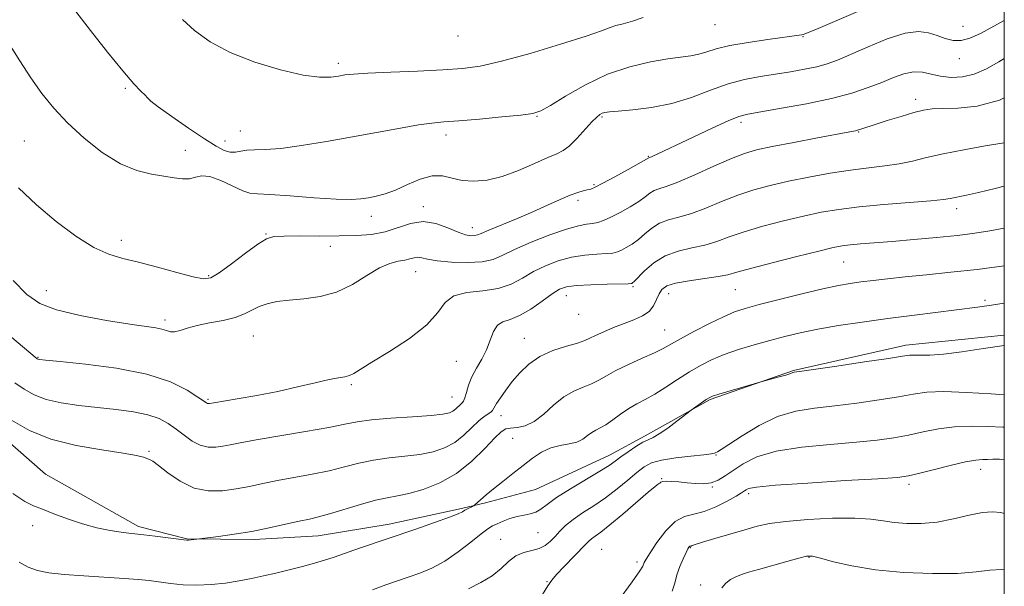
# Model space of a CAD drawing. Extents: x 2059800 to 2062700, y 344800 to 347700.
# Drawn here: x 2062295 to 2062500, y 347045 to 347163 of the extents above; entities that cross this region are included whole.
import ezdxf

# ---------------------------------------------------------------- set-up
doc = ezdxf.new("R2010")
doc.units = 0
doc.header["$MEASUREMENT"] = 0
for name, color, linetype, lineweight in [('32000', 7, 'Continuous', 0), ('DTM HARD BREAKLINE', 7, 'Continuous', 0), ('DTM SPOT ELEVATION', 2, 'Continuous', 13), ('INDEX CONTOUR', 41, 'Continuous', 13), ('INTERMEDIATE CONTOUR', 44, 'Continuous', 0)]:
    doc.layers.add(name, color=color, linetype=linetype, lineweight=lineweight)

msp = doc.modelspace()

# ---------------------------------------------------------------- linework, layer by layer
at = {"layer": '32000', "flags": 128}
msp.add_lwpolyline([(2060000, 345000), (2062500, 345000), (2062500, 347500), (2060000, 347500), (2060000, 345000)], dxfattribs=at)
at = {"layer": 'DTM HARD BREAKLINE'}
msp.add_polyline3d([(2062288.047, 347079.19, 1071.079), (2062300.584, 347068.217, 1070.506), (2062319.929, 347057.334, 1070.337), (2062329.965, 347054.78, 1070.068), (2062343.974, 347054.59, 1069.664), (2062357.318, 347055.373, 1069.158), (2062372.06, 347057.834, 1068.619), (2062387.114, 347061.065, 1068.215), (2062392.083, 347062.214, 1067.81), (2062402.51, 347065.048, 1067.237), (2062417.87, 347072.176, 1066.732), (2062425.297, 347076.176, 1066.328), (2062438.849, 347083.715, 1065.856), (2062456.13, 347089.76, 1066.092), (2062479.501, 347095.004, 1066.53), (2062500, 347097.117, 1066.345)], dxfattribs=at)
at = {"layer": 'DTM SPOT ELEVATION'}
for p in [(2062439.86, 347161.67, 1085.2), (2062491.43, 347161.33, 1082.9), (2062386.35, 347159.32, 1087.3), (2062458.13, 347159.18, 1083.9), (2062361.49, 347153.61, 1086.4), (2062490.64, 347154.62, 1081.3), (2062317.17, 347148.4, 1083.8), (2062481.55, 347146.13, 1078.5), (2062402.79, 347142.6, 1083.9), (2062416.3, 347142.47, 1081.8), (2062445.22, 347141.38, 1079.6), (2062341.14, 347139.54, 1084.8), (2062469.74, 347139.35, 1077.9), (2062296.18, 347137.47, 1080.9), (2062337.95, 347137.45, 1084.7), (2062383.89, 347138.72, 1083.5), (2062329.7, 347135.55, 1082.6), (2062425.95, 347134.28, 1080.1), (2062414.66, 347128.4, 1080.2), (2062411.33, 347125.15, 1079.6), (2062379.2, 347123.82, 1080.4), (2062490.06, 347123.38, 1073.5), (2062368.38, 347121.8, 1081.4), (2062389.36, 347119.44, 1080.6), (2062316.39, 347116.83, 1080.5), (2062346.42, 347118.14, 1080.1), (2062359.8, 347115.56, 1079.3), (2062466.57, 347112.29, 1071.1), (2062334.54, 347109.48, 1080.2), (2062377.56, 347110.34, 1077.2), (2062300.74, 347106.39, 1078.8), (2062422.75, 347107.19, 1073.8), (2062444.07, 347106.59, 1071.1), (2062408.92, 347105.32, 1073.3), (2062430.22, 347105.73, 1071.3), (2062495.98, 347104.35, 1068.3), (2062325.45, 347100.25, 1078.4), (2062411.45, 347101.47, 1073.3), (2062429.36, 347098.2, 1070.9), (2062343.85, 347096.93, 1077.1), (2062400.21, 347096.48, 1072.8), (2062299.02, 347092.52, 1076.1), (2062386.02, 347091.68, 1075.1), (2062364.17, 347086.8, 1075.8), (2062334.42, 347083.78, 1076.2), (2062385.15, 347084.23, 1074.9), (2062395.33, 347080.39, 1071.4), (2062397.74, 347075.66, 1068.8), (2062322.12, 347072.96, 1072.2), (2062440.04, 347072.17, 1063.9), (2062495.07, 347069.22, 1059.4), (2062428.72, 347067.29, 1062.1), (2062439.25, 347065.52, 1061.9), (2062480.18, 347066.07, 1059.6), (2062446.83, 347064.15, 1059.6), (2062297.93, 347057.51, 1069.7), (2062403.05, 347056.01, 1065.1), (2062395.26, 347054.66, 1064.8), (2062416.29, 347052.56, 1060.9), (2062434.67, 347052.89, 1057.9), (2062423.6, 347049.91, 1060.4), (2062459.38, 347050.93, 1055.9), (2062404.89, 347045.86, 1062.1), (2062436.85, 347045.16, 1056.4)]:
    msp.add_point(p, dxfattribs=at)
at = {"layer": 'INDEX CONTOUR'}
for points in [[(2062294.969, 347127.742, 1080), (2062298.7219, 347124.206, 1080), (2062302.817, 347120.762, 1080), (2062306.918, 347117.695, 1080), (2062310.638, 347115.345, 1080), (2062313.751, 347113.915, 1080), (2062316.657, 347113.058, 1080), (2062319.918, 347112.291, 1080), (2062323.865, 347111.26, 1080), (2062327.926, 347110.138, 1080), (2062331.301, 347109.228, 1080), (2062333.466, 347108.808, 1080), (2062334.994, 347109.049, 1080), (2062336.738, 347110.095, 1080), (2062339.2869, 347111.962, 1080), (2062342.196, 347114.151, 1080), (2062344.762, 347116.037, 1080), (2062346.534, 347117.144, 1080), (2062348.081, 347117.61, 1080), (2062350.227, 347117.724, 1080), (2062353.5449, 347117.734, 1080), (2062357.597, 347117.721, 1080), (2062361.695, 347117.726, 1080), (2062365.293, 347117.802, 1080), (2062368.417, 347118.058, 1080), (2062371.236, 347118.616, 1080), (2062376.505, 347120.356, 1080), (2062379.116, 347120.726, 1080), (2062381.759, 347120.3091, 1080), (2062384.256, 347119.42, 1080), (2062386.383, 347118.524, 1080), (2062387.972, 347117.99, 1080), (2062389.083, 347117.791, 1080), (2062389.837, 347117.801, 1080), (2062390.4129, 347117.938, 1080), (2062391.23, 347118.279, 1080), (2062392.768, 347118.943, 1080), (2062398.574, 347121.328, 1080), (2062401.945, 347122.753, 1080), (2062404.999, 347124.114, 1080), (2062407.603, 347125.301, 1080), (2062409.706, 347126.213, 1080), (2062411.284, 347126.788, 1080), (2062412.433, 347127.109, 1080), (2062413.275, 347127.296, 1080), (2062413.982, 347127.486, 1080), (2062414.924, 347127.877, 1080), (2062416.517, 347128.686, 1080), (2062418.983, 347130.019, 1080), (2062421.759, 347131.551, 1080), (2062426.074, 347133.967, 1080), (2062426.274, 347134.051, 1080), (2062426.735, 347134.257, 1080), (2062435.294, 347138.3, 1080), (2062439.232, 347140.144, 1080), (2062442.596, 347141.675, 1080), (2062444.81, 347142.575, 1080), (2062446.683, 347143.075, 1080), (2062449.366, 347143.544, 1080), (2062453.651, 347144.273, 1080), (2062458.879, 347145.235, 1080), (2062464.029, 347146.325, 1080), (2062468.292, 347147.452, 1080), (2062471.706, 347148.574, 1080), (2062474.523, 347149.661, 1080), (2062476.962, 347150.6639, 1080), (2062479.129, 347151.445, 1080), (2062481.098, 347151.843, 1080), (2062482.953, 347151.767, 1080), (2062484.802, 347151.3921, 1080), (2062486.763, 347150.964, 1080), (2062488.925, 347150.71, 1080), (2062491.271, 347150.791, 1080), (2062493.755, 347151.353, 1080), (2062496.319, 347152.468, 1080), (2062498.85, 347153.916, 1080), (2062500, 347154.638, 1080)], [(2062293.821, 347064.173, 1070), (2062296.284, 347062.539, 1070), (2062298.107, 347061.646, 1070), (2062299.957, 347060.939, 1070), (2062302.349, 347059.99, 1070), (2062305.195, 347058.888, 1070), (2062308.257, 347057.85, 1070), (2062311.295, 347057.05, 1070), (2062314.063, 347056.49, 1070), (2062316.315, 347056.129, 1070), (2062317.936, 347055.916, 1070), (2062321.045, 347055.579, 1070), (2062323.415, 347055.295, 1070), (2062329.38, 347054.538, 1070), (2062329.978, 347054.486, 1070), (2062330.365, 347054.505, 1070), (2062336.594, 347055.27, 1070), (2062339.829, 347055.717, 1070), (2062343.472, 347056.313, 1070), (2062347.133, 347057.037, 1070), (2062350.511, 347057.782, 1070), (2062353.332, 347058.421, 1070), (2062355.466, 347058.883, 1070), (2062357.37, 347059.319, 1070), (2062359.645, 347059.9341, 1070), (2062366.085, 347061.888, 1070), (2062369.216, 347062.7691, 1070), (2062371.659, 347063.3151, 1070), (2062373.782, 347063.703, 1070), (2062376.147, 347064.201, 1070), (2062379.162, 347065.049, 1070), (2062382.603, 347066.387, 1070), (2062386.093, 347068.331, 1070), (2062389.289, 347070.876, 1070), (2062391.993, 347073.547, 1070), (2062394.045, 347075.746, 1070), (2062395.382, 347077.035, 1070), (2062396.33, 347077.598, 1070), (2062397.311, 347077.774, 1070), (2062398.656, 347077.895, 1070), (2062400.334, 347078.254, 1070), (2062402.224, 347079.136, 1070), (2062404.22, 347080.695, 1070), (2062406.2769, 347082.575, 1070), (2062408.367, 347084.29, 1070), (2062410.448, 347085.479, 1070), (2062412.423, 347086.282, 1070), (2062414.178, 347086.962, 1070), (2062415.682, 347087.739, 1070), (2062417.233, 347088.67, 1070), (2062419.209, 347089.768, 1070), (2062421.83, 347091.0171, 1070), (2062424.688, 347092.29, 1070), (2062427.216, 347093.429, 1070), (2062429.051, 347094.346, 1070), (2062432.625, 347096.353, 1070), (2062435.442, 347097.861, 1070), (2062438.655, 347099.51, 1070), (2062441.612, 347100.9461, 1070), (2062443.904, 347101.929, 1070), (2062446.103, 347102.66, 1070), (2062449.021, 347103.451, 1070), (2062453.179, 347104.519, 1070), (2062457.909, 347105.699, 1070), (2062462.251, 347106.731, 1070), (2062465.497, 347107.425, 1070), (2062467.956, 347107.857, 1070), (2062470.188, 347108.172, 1070), (2062472.692, 347108.491, 1070), (2062475.698, 347108.843, 1070), (2062479.37, 347109.231, 1070), (2062483.811, 347109.664, 1070), (2062488.87, 347110.173, 1070), (2062494.336, 347110.794, 1070), (2062500, 347111.549, 1070)], [(2062419.7719, 347041.95, 1060), (2062422.61, 347045.809, 1060), (2062424.209, 347048.079, 1060), (2062424.831, 347049.084, 1060), (2062425.128, 347049.816, 1060), (2062425.515, 347050.5029, 1060), (2062426.351, 347051.845, 1060), (2062427.764, 347053.99, 1060), (2062429.577, 347056.402, 1060), (2062431.538, 347058.378, 1060), (2062433.46, 347059.427, 1060), (2062435.427, 347059.916, 1060), (2062437.584, 347060.427, 1060), (2062439.99, 347061.385, 1060), (2062442.335, 347062.584, 1060), (2062444.22, 347063.662, 1060), (2062445.361, 347064.344, 1060), (2062445.947, 347064.716, 1060), (2062446.285, 347064.95, 1060), (2062446.811, 347065.195, 1060), (2062448.491, 347065.501, 1060), (2062452.418, 347065.89, 1060), (2062459.136, 347066.3669, 1060), (2062466.978, 347066.856, 1060), (2062473.723, 347067.264, 1060), (2062477.78, 347067.5421, 1060), (2062480.077, 347067.83, 1060), (2062482.17, 347068.313, 1060), (2062485.214, 347069.1029, 1060), (2062488.749, 347070.004, 1060), (2062491.917, 347070.748, 1060), (2062494.074, 347071.136, 1060), (2062495.453, 347071.2579, 1060), (2062496.504, 347071.275, 1060), (2062497.621, 347071.3061, 1060), (2062498.98, 347071.294, 1060), (2062500, 347071.202, 1060)]]:
    msp.add_polyline3d(points, dxfattribs=at)
at = {"layer": 'INTERMEDIATE CONTOUR'}
for points in [[(2062306.907, 347164.379, 1084), (2062309.968, 347160.429, 1084), (2062313.456, 347155.973, 1084), (2062316.646, 347152.033, 1084), (2062318.964, 347149.391, 1084), (2062320.451, 347147.866, 1084), (2062321.305, 347147.0339, 1084), (2062321.794, 347146.475, 1084), (2062322.493, 347145.783, 1084), (2062324.053, 347144.552, 1084), (2062326.872, 347142.54, 1084), (2062330.35, 347140.152, 1084), (2062333.638, 347137.957, 1084), (2062336.076, 347136.409, 1084), (2062337.774, 347135.504, 1084), (2062339.032, 347135.127, 1084), (2062340.128, 347135.144, 1084), (2062341.232, 347135.364, 1084), (2062342.491, 347135.578, 1084), (2062344.082, 347135.647, 1084), (2062346.309, 347135.704, 1084), (2062349.506, 347135.95, 1084), (2062353.866, 347136.531, 1084), (2062359.021, 347137.37, 1084), (2062364.461, 347138.336, 1084), (2062374.393, 347140.167, 1084), (2062378.187, 347140.82, 1084), (2062380.964, 347141.206, 1084), (2062383.437, 347141.44, 1084), (2062386.532, 347141.684, 1084), (2062390.827, 347142.051, 1084), (2062395.525, 347142.483, 1084), (2062399.482, 347142.874, 1084), (2062401.931, 347143.198, 1084), (2062403.602, 347143.745, 1084), (2062405.6, 347144.883, 1084), (2062408.765, 347146.827, 1084), (2062412.885, 347149.168, 1084), (2062417.485, 347151.345, 1084), (2062422.113, 347152.9179, 1084), (2062426.41, 347153.928, 1084), (2062430.041, 347154.539, 1084), (2062434.82, 347155.189, 1084), (2062436.484, 347155.519, 1084), (2062438.1, 347156.011, 1084), (2062440.089, 347156.632, 1084), (2062442.891, 347157.314, 1084), (2062446.716, 347157.992, 1084), (2062450.844, 347158.597, 1084), (2062457.835, 347159.541, 1084), (2062458.135, 347159.612, 1084), (2062459.038, 347159.963, 1084), (2062461.275, 347160.899, 1084), (2062470.018, 347164.605, 1084)], [(2062291.388, 347160.326, 1082), (2062295.283, 347154.126, 1082), (2062297.565, 347150.6131, 1082), (2062299.843, 347147.38, 1082), (2062302.292, 347144.337, 1082), (2062305.168, 347141.276, 1082), (2062308.625, 347138.095, 1082), (2062312.411, 347135.1131, 1082), (2062316.17, 347132.756, 1082), (2062319.599, 347131.32, 1082), (2062322.621, 347130.577, 1082), (2062327.3501, 347129.824, 1082), (2062329.104, 347129.594, 1082), (2062330.542, 347129.617, 1082), (2062331.775, 347129.939, 1082), (2062333.081, 347130.239, 1082), (2062334.78, 347130.106, 1082), (2062337.05, 347129.281, 1082), (2062341.614, 347127.104, 1082), (2062343.0991, 347126.618, 1082), (2062344.668, 347126.4769, 1082), (2062347.273, 347126.368, 1082), (2062351.5049, 347126.061, 1082), (2062356.499, 347125.661, 1082), (2062361.022, 347125.355, 1082), (2062364.152, 347125.287, 1082), (2062366.195, 347125.42, 1082), (2062367.766, 347125.672, 1082), (2062369.391, 347125.996, 1082), (2062371.242, 347126.488, 1082), (2062373.4031, 347127.277, 1082), (2062375.9, 347128.403, 1082), (2062378.523, 347129.532, 1082), (2062381.002, 347130.237, 1082), (2062383.157, 347130.232, 1082), (2062385.157, 347129.783, 1082), (2062387.259, 347129.294, 1082), (2062389.678, 347129.1139, 1082), (2062392.455, 347129.365, 1082), (2062395.586, 347130.116, 1082), (2062398.993, 347131.36, 1082), (2062402.294, 347132.789, 1082), (2062405.033, 347134.022, 1082), (2062406.907, 347134.814, 1082), (2062408.243, 347135.47, 1082), (2062409.52, 347136.434, 1082), (2062411.087, 347137.994, 1082), (2062414.224, 347141.436, 1082), (2062415.243, 347142.466, 1082), (2062415.908, 347143.006, 1082), (2062416.3881, 347143.264, 1082), (2062416.903, 347143.421, 1082), (2062417.86, 347143.553, 1082), (2062419.714, 347143.71, 1082), (2062422.759, 347143.956, 1082), (2062426.643, 347144.426, 1082), (2062430.856, 347145.269, 1082), (2062434.967, 347146.554, 1082), (2062438.869, 347148.026, 1082), (2062442.542, 347149.35, 1082), (2062445.977, 347150.276, 1082), (2062449.238, 347150.892, 1082), (2062452.405, 347151.373, 1082), (2062455.517, 347151.861, 1082), (2062458.441, 347152.379, 1082), (2062461.004, 347152.9179, 1082), (2062463.152, 347153.5, 1082), (2062465.313, 347154.277, 1082), (2062468.035, 347155.435, 1082), (2062471.656, 347157.042, 1082), (2062475.668, 347158.702, 1082), (2062479.35, 347159.902, 1082), (2062482.161, 347160.272, 1082), (2062484.267, 347159.999, 1082), (2062486.011, 347159.412, 1082), (2062487.682, 347158.815, 1082), (2062489.354, 347158.407, 1082), (2062491.048, 347158.365, 1082), (2062492.839, 347158.834, 1082), (2062495.0311, 347159.859, 1082), (2062500, 347162.548, 1082)], [(2062329.054, 347162.735, 1086), (2062331.611, 347160.442, 1086), (2062334.865, 347158.118, 1086), (2062339.025, 347155.885, 1086), (2062344.117, 347153.875, 1086), (2062349.454, 347152.246, 1086), (2062354.168, 347151.166, 1086), (2062357.601, 347150.732, 1086), (2062359.926, 347150.757, 1086), (2062361.524, 347150.985, 1086), (2062362.848, 347151.206, 1086), (2062364.623, 347151.401, 1086), (2062367.645, 347151.594, 1086), (2062372.379, 347151.806, 1086), (2062377.964, 347152.032, 1086), (2062383.208, 347152.262, 1086), (2062387.307, 347152.529, 1086), (2062391.012, 347153.041, 1086), (2062395.462, 347154.05, 1086), (2062401.364, 347155.685, 1086), (2062407.698, 347157.589, 1086), (2062413.011, 347159.282, 1086), (2062416.256, 347160.402, 1086), (2062418.005, 347161.055, 1086), (2062419.233, 347161.469, 1086), (2062420.743, 347161.853, 1086), (2062422.643, 347162.363, 1086), (2062424.871, 347163.14, 1086)], [(2062293.867, 347108.4391, 1078), (2062296.715, 347105.576, 1078), (2062299.4, 347103.711, 1078), (2062302.89, 347102.378, 1078), (2062307.792, 347101.203, 1078), (2062313.276, 347100.18, 1078), (2062318.147, 347099.399, 1078), (2062323.549, 347098.606, 1078), (2062324.813, 347098.353, 1078), (2062325.739, 347098.057, 1078), (2062326.558, 347097.82, 1078), (2062327.445, 347097.79, 1078), (2062328.569, 347098.068, 1078), (2062330.078, 347098.56, 1078), (2062332.112, 347099.124, 1078), (2062334.713, 347099.654, 1078), (2062337.515, 347100.189, 1078), (2062340.053, 347100.803, 1078), (2062341.995, 347101.539, 1078), (2062343.535, 347102.323, 1078), (2062345.001, 347103.049, 1078), (2062346.684, 347103.635, 1078), (2062348.733, 347104.077, 1078), (2062351.257, 347104.396, 1078), (2062354.309, 347104.658, 1078), (2062357.69, 347105.115, 1078), (2062361.144, 347106.065, 1078), (2062364.437, 347107.668, 1078), (2062367.445, 347109.531, 1078), (2062370.069, 347111.119, 1078), (2062372.234, 347112.041, 1078), (2062373.971, 347112.462, 1078), (2062375.335, 347112.688, 1078), (2062376.391, 347112.953, 1078), (2062377.243, 347113.201, 1078), (2062378.005, 347113.307, 1078), (2062378.833, 347113.184, 1078), (2062380.056, 347112.902, 1078), (2062382.049, 347112.57, 1078), (2062385, 347112.297, 1078), (2062388.368, 347112.185, 1078), (2062391.428, 347112.34, 1078), (2062393.703, 347112.844, 1078), (2062395.698, 347113.709, 1078), (2062398.167, 347114.924, 1078), (2062401.6029, 347116.429, 1078), (2062405.464, 347117.954, 1078), (2062408.9459, 347119.177, 1078), (2062411.442, 347119.869, 1078), (2062413.121, 347120.175, 1078), (2062414.347, 347120.334, 1078), (2062415.455, 347120.561, 1078), (2062416.67, 347120.969, 1078), (2062418.188, 347121.647, 1078), (2062420.11, 347122.637, 1078), (2062422.166, 347123.795, 1078), (2062423.991, 347124.929, 1078), (2062425.321, 347125.882, 1078), (2062426.296, 347126.624, 1078), (2062427.156, 347127.156, 1078), (2062428.166, 347127.533, 1078), (2062429.689, 347128.0189, 1078), (2062432.114, 347128.9291, 1078), (2062435.628, 347130.449, 1078), (2062439.61, 347132.242, 1078), (2062443.238, 347133.841, 1078), (2062445.984, 347134.911, 1078), (2062448.494, 347135.633, 1078), (2062451.709, 347136.32, 1078), (2062456.214, 347137.195, 1078), (2062461.157, 347138.131, 1078), (2062467.84, 347139.378, 1078), (2062469.065, 347139.618, 1078), (2062469.699, 347139.779, 1078), (2062470.3651, 347139.992, 1078), (2062473.13, 347140.909, 1078), (2062475.648, 347141.715, 1078), (2062478.523, 347142.6061, 1078), (2062481.165, 347143.384, 1078), (2062483.183, 347143.892, 1078), (2062484.994, 347144.153, 1078), (2062487.216, 347144.235, 1078), (2062490.335, 347144.275, 1078), (2062494.323, 347144.691, 1078), (2062499.022, 347145.968, 1078), (2062500, 347146.425, 1078)], [(2062293.144, 347096.956, 1076), (2062298.883, 347092.203, 1076), (2062298.981, 347092.147, 1076), (2062299.101, 347092.103, 1076), (2062299.4, 347092.054, 1076), (2062300.611, 347091.9299, 1076), (2062303.61, 347091.641, 1076), (2062308.888, 347091.104, 1076), (2062315.39, 347090.246, 1076), (2062321.677, 347089, 1076), (2062326.583, 347087.3709, 1076), (2062330.045, 347085.661, 1076), (2062332.2759, 347084.246, 1076), (2062334.06, 347083.029, 1076), (2062334.269, 347082.91, 1076), (2062334.419, 347082.874, 1076), (2062334.5621, 347082.874, 1076), (2062334.699, 347082.892, 1076), (2062335.635, 347083.055, 1076), (2062340.4809, 347083.86, 1076), (2062344.517, 347084.569, 1076), (2062348.882, 347085.415, 1076), (2062353.034, 347086.332, 1076), (2062356.674, 347087.193, 1076), (2062359.565, 347087.861, 1076), (2062361.56, 347088.25, 1076), (2062362.871, 347088.477, 1076), (2062363.801, 347088.716, 1076), (2062364.693, 347089.145, 1076), (2062368.441, 347091.462, 1076), (2062372.1261, 347093.703, 1076), (2062376.3049, 347096.424, 1076), (2062379.9001, 347099.239, 1076), (2062382.169, 347101.795, 1076), (2062383.725, 347103.877, 1076), (2062385.517, 347105.303, 1076), (2062388.234, 347106, 1076), (2062391.517, 347106.3351, 1076), (2062394.743, 347106.783, 1076), (2062397.448, 347107.701, 1076), (2062399.788, 347108.96, 1076), (2062402.076, 347110.315, 1076), (2062404.558, 347111.548, 1076), (2062407.221, 347112.565, 1076), (2062409.986, 347113.303, 1076), (2062412.7419, 347113.7289, 1076), (2062415.256, 347113.937, 1076), (2062417.2661, 347114.052, 1076), (2062418.608, 347114.187, 1076), (2062419.525, 347114.407, 1076), (2062420.36, 347114.763, 1076), (2062421.386, 347115.301, 1076), (2062422.591, 347116.044, 1076), (2062423.896, 347117.01, 1076), (2062425.247, 347118.177, 1076), (2062426.691, 347119.369, 1076), (2062428.305, 347120.371, 1076), (2062430.162, 347121.054, 1076), (2062432.34, 347121.626, 1076), (2062434.915, 347122.3811, 1076), (2062437.918, 347123.522, 1076), (2062441.201, 347124.885, 1076), (2062444.566, 347126.218, 1076), (2062447.891, 347127.325, 1076), (2062451.33, 347128.255, 1076), (2062455.106, 347129.112, 1076), (2062459.346, 347129.972, 1076), (2062463.778, 347130.779, 1076), (2062468.032, 347131.445, 1076), (2062471.816, 347131.919, 1076), (2062475.147, 347132.3, 1076), (2062478.12, 347132.727, 1076), (2062480.884, 347133.304, 1076), (2062483.8091, 347134.02, 1076), (2062487.318, 347134.828, 1076), (2062491.613, 347135.673, 1076), (2062495.9949, 347136.448, 1076), (2062500, 347137.106, 1076)], [(2062294.247, 347087.2211, 1074), (2062296.143, 347085.857, 1074), (2062298.204, 347084.695, 1074), (2062300.72, 347083.753, 1074), (2062303.886, 347083.034, 1074), (2062307.538, 347082.486, 1074), (2062311.421, 347082.038, 1074), (2062315.28, 347081.622, 1074), (2062318.861, 347081.157, 1074), (2062321.91, 347080.5579, 1074), (2062324.265, 347079.7601, 1074), (2062326.118, 347078.766, 1074), (2062327.755, 347077.596, 1074), (2062329.405, 347076.306, 1074), (2062331.086, 347075.1, 1074), (2062332.763, 347074.214, 1074), (2062334.404, 347073.819, 1074), (2062335.986, 347073.811, 1074), (2062337.49, 347074.017, 1074), (2062339.009, 347074.305, 1074), (2062341.085, 347074.711, 1074), (2062344.374, 347075.31, 1074), (2062354.669, 347077.067, 1074), (2062359.4959, 347077.93, 1074), (2062362.839, 347078.595, 1074), (2062365.422, 347079.09, 1074), (2062368.363, 347079.481, 1074), (2062372.42, 347079.823, 1074), (2062376.907, 347080.131, 1074), (2062380.777, 347080.407, 1074), (2062383.244, 347080.664, 1074), (2062384.582, 347080.947, 1074), (2062385.323, 347081.31, 1074), (2062385.913, 347081.778, 1074), (2062386.869, 347082.703, 1074), (2062387.221, 347083.0101, 1074), (2062387.522, 347083.378, 1074), (2062387.811, 347084.043, 1074), (2062388.139, 347085.177, 1074), (2062388.597, 347086.688, 1074), (2062389.288, 347088.419, 1074), (2062390.258, 347090.24, 1074), (2062391.348, 347092.126, 1074), (2062392.341, 347094.081, 1074), (2062393.0979, 347096.061, 1074), (2062393.769, 347097.847, 1074), (2062394.58, 347099.171, 1074), (2062395.722, 347099.898, 1074), (2062397.256, 347100.396, 1074), (2062399.207, 347101.164, 1074), (2062401.533, 347102.538, 1074), (2062403.92, 347104.209, 1074), (2062405.984, 347105.705, 1074), (2062407.513, 347106.6669, 1074), (2062408.9781, 347107.177, 1074), (2062411.025, 347107.429, 1074), (2062414.041, 347107.589, 1074), (2062417.391, 347107.699, 1074), (2062421.7609, 347107.813, 1074), (2062422.38, 347107.844, 1074), (2062422.533, 347107.878, 1074), (2062422.661, 347107.965, 1074), (2062423.016, 347108.293, 1074), (2062425.173, 347110.471, 1074), (2062427.087, 347112.114, 1074), (2062429.454, 347113.587, 1074), (2062432.159, 347114.5749, 1074), (2062434.992, 347115.233, 1074), (2062437.716, 347115.8331, 1074), (2062440.209, 347116.595, 1074), (2062442.791, 347117.529, 1074), (2062445.894, 347118.594, 1074), (2062449.79, 347119.738, 1074), (2062454.092, 347120.862, 1074), (2062458.255, 347121.858, 1074), (2062461.928, 347122.6461, 1074), (2062465.558, 347123.266, 1074), (2062469.787, 347123.788, 1074), (2062474.971, 347124.267, 1074), (2062484.689, 347125.044, 1074), (2062487.343, 347125.304, 1074), (2062488.713, 347125.503, 1074), (2062492.136, 347126.201, 1074), (2062494.609, 347126.754, 1074), (2062498.12, 347127.6039, 1074), (2062500, 347128.1179, 1074)], [(2062293.38, 347079.5139, 1072), (2062297.244, 347077.265, 1072), (2062301.717, 347075.478, 1072), (2062306.991, 347074.174, 1072), (2062312.32, 347073.257, 1072), (2062316.727, 347072.598, 1072), (2062319.494, 347072.093, 1072), (2062320.944, 347071.716, 1072), (2062322.189, 347071.282, 1072), (2062322.896, 347070.9099, 1072), (2062324.113, 347070.036, 1072), (2062326.07, 347068.5, 1072), (2062328.6109, 347066.735, 1072), (2062331.482, 347065.324, 1072), (2062334.455, 347064.707, 1072), (2062337.417, 347064.741, 1072), (2062340.2801, 347065.1409, 1072), (2062343.011, 347065.664, 1072), (2062345.791, 347066.245, 1072), (2062348.853, 347066.8649, 1072), (2062356.02, 347068.193, 1072), (2062359.57, 347068.932, 1072), (2062362.763, 347069.724, 1072), (2062365.753, 347070.489, 1072), (2062368.789, 347071.125, 1072), (2062372.04, 347071.569, 1072), (2062375.345, 347071.917, 1072), (2062378.462, 347072.304, 1072), (2062381.203, 347072.857, 1072), (2062383.593, 347073.667, 1072), (2062385.708, 347074.82, 1072), (2062387.6101, 347076.3309, 1072), (2062389.281, 347077.9371, 1072), (2062390.688, 347079.309, 1072), (2062391.806, 347080.204, 1072), (2062393.216, 347081.095, 1072), (2062393.575, 347081.477, 1072), (2062394.381, 347082.87, 1072), (2062395.196, 347084.107, 1072), (2062396.317, 347085.667, 1072), (2062397.674, 347087.44, 1072), (2062399.233, 347089.306, 1072), (2062401.092, 347091.107, 1072), (2062403.383, 347092.677, 1072), (2062406.128, 347093.889, 1072), (2062408.92, 347094.786, 1072), (2062411.242, 347095.453, 1072), (2062412.756, 347095.979, 1072), (2062413.827, 347096.477, 1072), (2062415, 347097.064, 1072), (2062416.683, 347097.821, 1072), (2062418.7439, 347098.678, 1072), (2062420.9149, 347099.526, 1072), (2062422.954, 347100.3009, 1072), (2062424.725, 347101.0961, 1072), (2062426.115, 347102.046, 1072), (2062427.062, 347103.232, 1072), (2062427.699, 347104.514, 1072), (2062428.208, 347105.694, 1072), (2062428.801, 347106.625, 1072), (2062429.824, 347107.339, 1072), (2062431.651, 347107.917, 1072), (2062434.466, 347108.426, 1072), (2062440.517, 347109.2851, 1072), (2062442.499, 347109.6679, 1072), (2062444.381, 347110.173, 1072), (2062447.2221, 347110.971, 1072), (2062451.688, 347112.151, 1072), (2062456.855, 347113.47, 1072), (2062461.403, 347114.604, 1072), (2062464.377, 347115.311, 1072), (2062466.27, 347115.68, 1072), (2062467.941, 347115.8839, 1072), (2062470.117, 347116.073, 1072), (2062476.712, 347116.593, 1072), (2062481.182, 347116.97, 1072), (2062485.919, 347117.402, 1072), (2062490.298, 347117.846, 1072), (2062493.889, 347118.281, 1072), (2062497.017, 347118.769, 1072), (2062500, 347119.353, 1072)], [(2062295.147, 347049.904, 1068), (2062296.9819, 347048.864, 1068), (2062298.919, 347048.169, 1068), (2062301.304, 347047.708, 1068), (2062304.468, 347047.374, 1068), (2062308.555, 347047.077, 1068), (2062316.931, 347046.545, 1068), (2062319.877, 347046.3079, 1068), (2062322.125, 347046.067, 1068), (2062326.564, 347045.484, 1068), (2062329.21, 347045.222, 1068), (2062332.068, 347045.118, 1068), (2062335.049, 347045.2479, 1068), (2062338.02, 347045.569, 1068), (2062340.842, 347046.004, 1068), (2062343.428, 347046.494, 1068), (2062345.913, 347047.035, 1068), (2062348.485, 347047.638, 1068), (2062351.255, 347048.305, 1068), (2062354.032, 347048.999, 1068), (2062356.545, 347049.6731, 1068), (2062358.64, 347050.305, 1068), (2062360.626, 347050.971, 1068), (2062365.87, 347052.7891, 1068), (2062377.597, 347056.796, 1068), (2062381.5279, 347058.158, 1068), (2062384.599, 347059.259, 1068), (2062386.4161, 347059.975, 1068), (2062387.319, 347060.405, 1068), (2062387.836, 347060.708, 1068), (2062388.384, 347061.007, 1068), (2062389.668, 347061.644, 1068), (2062389.907, 347061.823, 1068), (2062391.082, 347062.883, 1068), (2062392.228, 347063.888, 1068), (2062393.768, 347065.18, 1068), (2062395.674, 347066.712, 1068), (2062397.784, 347068.365, 1068), (2062399.904, 347070.003, 1068), (2062401.886, 347071.498, 1068), (2062403.778, 347072.746, 1068), (2062405.673, 347073.647, 1068), (2062407.62, 347074.164, 1068), (2062409.4921, 347074.487, 1068), (2062411.116, 347074.866, 1068), (2062412.371, 347075.478, 1068), (2062413.346, 347076.21, 1068), (2062414.183, 347076.876, 1068), (2062415.015, 347077.358, 1068), (2062415.9571, 347077.814, 1068), (2062417.113, 347078.47, 1068), (2062418.552, 347079.476, 1068), (2062420.186, 347080.676, 1068), (2062421.886, 347081.838, 1068), (2062423.572, 347082.808, 1068), (2062425.337, 347083.733, 1068), (2062427.321, 347084.839, 1068), (2062429.608, 347086.2761, 1068), (2062432.066, 347087.893, 1068), (2062434.505, 347089.464, 1068), (2062436.807, 347090.816, 1068), (2062439.133, 347091.983, 1068), (2062441.714, 347093.052, 1068), (2062444.705, 347094.092, 1068), (2062447.947, 347095.091, 1068), (2062451.205, 347096.017, 1068), (2062454.336, 347096.85, 1068), (2062457.567, 347097.6159, 1068), (2062461.218, 347098.352, 1068), (2062465.531, 347099.086, 1068), (2062470.434, 347099.823, 1068), (2062475.777, 347100.561, 1068), (2062481.3409, 347101.288, 1068), (2062494.413, 347102.951, 1068), (2062497.326, 347103.354, 1068), (2062500, 347103.745, 1068)], [(2062368.588, 347044.186, 1066), (2062371.3631, 347045.169, 1066), (2062376.02, 347046.7711, 1066), (2062378.411, 347047.615, 1066), (2062380.96, 347048.683, 1066), (2062383.66, 347050.138, 1066), (2062386.448, 347052.046, 1066), (2062389.059, 347054.07, 1066), (2062391.172, 347055.771, 1066), (2062392.586, 347056.835, 1066), (2062393.576, 347057.442, 1066), (2062394.534, 347057.895, 1066), (2062395.76, 347058.426, 1066), (2062397.196, 347058.98, 1066), (2062398.689, 347059.431, 1066), (2062400.1091, 347059.7039, 1066), (2062401.407, 347059.926, 1066), (2062402.553, 347060.275, 1066), (2062403.598, 347060.91, 1066), (2062404.896, 347061.909, 1066), (2062406.882, 347063.329, 1066), (2062409.79, 347065.158, 1066), (2062415.912, 347068.812, 1066), (2062417.813, 347070.025, 1066), (2062419.083, 347070.925, 1066), (2062420.262, 347071.803, 1066), (2062421.752, 347072.859, 1066), (2062423.385, 347073.946, 1066), (2062424.854, 347074.831, 1066), (2062425.963, 347075.377, 1066), (2062426.969, 347075.839, 1066), (2062428.239, 347076.573, 1066), (2062430, 347077.804, 1066), (2062431.908, 347079.238, 1066), (2062434.859, 347081.513, 1066), (2062438.003, 347083.712, 1066), (2062438.607, 347084.094, 1066), (2062439.326, 347084.397, 1066), (2062440.657, 347084.8171, 1066), (2062449.628, 347087.464, 1066), (2062453.199, 347088.4311, 1066), (2062454.535, 347088.815, 1066), (2062455.3629, 347089.083, 1066), (2062455.986, 347089.339, 1066), (2062456.2919, 347089.41, 1066), (2062457.429, 347089.578, 1066), (2062465.146, 347090.693, 1066), (2062470.913, 347091.538, 1066), (2062475.89, 347092.279, 1066), (2062478.86, 347092.734, 1066), (2062480.3449, 347092.936, 1066), (2062481.303, 347092.973, 1066), (2062482.57, 347092.941, 1066), (2062484.5051, 347092.962, 1066), (2062487.345, 347093.167, 1066), (2062491.201, 347093.641, 1066), (2062495.674, 347094.301, 1066), (2062500, 347094.982, 1066)], [(2062388.554, 347044.349, 1064), (2062391.142, 347045.65, 1064), (2062393.484, 347047.045, 1064), (2062395.354, 347048.575, 1064), (2062396.913, 347050.047, 1064), (2062398.419, 347051.209, 1064), (2062400.057, 347051.897, 1064), (2062401.726, 347052.306, 1064), (2062403.255, 347052.719, 1064), (2062404.5181, 347053.36, 1064), (2062405.5809, 347054.22, 1064), (2062406.557, 347055.231, 1064), (2062407.568, 347056.335, 1064), (2062408.765, 347057.523, 1064), (2062410.307, 347058.795, 1064), (2062412.298, 347060.158, 1064), (2062414.609, 347061.65, 1064), (2062417.056, 347063.3179, 1064), (2062419.462, 347065.161, 1064), (2062421.6779, 347066.991, 1064), (2062423.565, 347068.574, 1064), (2062425.089, 347069.738, 1064), (2062426.646, 347070.547, 1064), (2062428.738, 347071.127, 1064), (2062431.654, 347071.584, 1064), (2062434.829, 347071.948, 1064), (2062437.482, 347072.231, 1064), (2062439.038, 347072.444, 1064), (2062439.737, 347072.604, 1064), (2062440.021, 347072.725, 1064), (2062440.328, 347072.872, 1064), (2062441.082, 347073.3111, 1064), (2062442.701, 347074.36, 1064), (2062445.455, 347076.18, 1064), (2062449.005, 347078.323, 1064), (2062452.864, 347080.188, 1064), (2062456.667, 347081.333, 1064), (2062460.541, 347081.955, 1064), (2062464.734, 347082.409, 1064), (2062469.357, 347082.976, 1064), (2062473.968, 347083.635, 1064), (2062477.983, 347084.291, 1064), (2062481.0731, 347084.8491, 1064), (2062483.91, 347085.2319, 1064), (2062487.419, 347085.3631, 1064), (2062492.165, 347085.206, 1064), (2062497.277, 347084.89, 1064), (2062500, 347084.694, 1064)], [(2062403.933, 347043.191, 1062), (2062405.07, 347045.007, 1062), (2062405.886, 347046.189, 1062), (2062406.894, 347047.372, 1062), (2062408.443, 347049.014, 1062), (2062412.899, 347053.601, 1062), (2062413.583, 347054.284, 1062), (2062414.167, 347054.772, 1062), (2062414.926, 347055.303, 1062), (2062416.116, 347056.159, 1062), (2062417.989, 347057.638, 1062), (2062420.638, 347059.877, 1062), (2062425.957, 347064.463, 1062), (2062427.416, 347065.66, 1062), (2062428.096, 347066.163, 1062), (2062428.37, 347066.347, 1062), (2062428.581, 347066.51, 1062), (2062428.943, 347066.663, 1062), (2062429.642, 347066.744, 1062), (2062430.802, 347066.706, 1062), (2062432.315, 347066.578, 1062), (2062434.015, 347066.403, 1062), (2062435.753, 347066.241, 1062), (2062437.446, 347066.2009, 1062), (2062439.031, 347066.407, 1062), (2062440.484, 347066.955, 1062), (2062441.952, 347067.832, 1062), (2062443.62, 347068.996, 1062), (2062445.706, 347070.376, 1062), (2062448.561, 347071.781, 1062), (2062452.567, 347072.987, 1062), (2062457.88, 347073.835, 1062), (2062463.757, 347074.404, 1062), (2062469.228, 347074.8371, 1062), (2062473.569, 347075.259, 1062), (2062477.022, 347075.733, 1062), (2062480.077, 347076.302, 1062), (2062483.143, 347076.9761, 1062), (2062486.33, 347077.618, 1062), (2062489.668, 347078.0549, 1062), (2062493.1439, 347078.173, 1062), (2062496.56, 347078.091, 1062), (2062499.6731, 347077.986, 1062), (2062500, 347077.987, 1062)], [(2062430.946, 347043.847, 1058), (2062431.449, 347045.569, 1058), (2062431.909, 347047.249, 1058), (2062432.534, 347048.987, 1058), (2062433.231, 347050.615, 1058), (2062433.831, 347051.896, 1058), (2062434.21, 347052.663, 1058), (2062434.411, 347053.0219, 1058), (2062434.521, 347053.151, 1058), (2062434.614, 347053.202, 1058), (2062434.842, 347053.268, 1058), (2062435.0711, 347053.359, 1058), (2062435.738, 347053.591, 1058), (2062437.246, 347054.0661, 1058), (2062439.817, 347054.835, 1058), (2062446.04, 347056.651, 1058), (2062448.609, 347057.365, 1058), (2062451.196, 347057.919, 1058), (2062454.561, 347058.373, 1058), (2062459.164, 347058.762, 1058), (2062464.284, 347059.026, 1058), (2062468.901, 347059.081, 1058), (2062472.275, 347058.879, 1058), (2062474.785, 347058.527, 1058), (2062477.093, 347058.171, 1058), (2062479.733, 347057.9451, 1058), (2062482.739, 347057.9451, 1058), (2062486.02, 347058.254, 1058), (2062489.443, 347058.896, 1058), (2062492.7101, 347059.647, 1058), (2062495.48, 347060.221, 1058), (2062497.552, 347060.398, 1058), (2062499.279, 347060.221, 1058), (2062500, 347060.058, 1058)], [(2062441.265, 347044.579, 1056), (2062442.063, 347045.569, 1056), (2062443.07, 347046.31, 1056), (2062444.18, 347046.8701, 1056), (2062445.355, 347047.328, 1056), (2062446.829, 347047.797, 1056), (2062448.904, 347048.399, 1056), (2062454.738, 347050.052, 1056), (2062457.276, 347050.751, 1056), (2062458.885, 347051.124, 1056), (2062460.112, 347051.126, 1056), (2062461.75, 347050.744, 1056), (2062464.452, 347050.008, 1056), (2062468.3, 347049.113, 1056), (2062473.235, 347048.2971, 1056), (2062479.062, 347047.756, 1056), (2062485.034, 347047.52, 1056), (2062490.268, 347047.581, 1056), (2062494.129, 347047.887, 1056), (2062496.983, 347048.231, 1056), (2062499.445, 347048.366, 1056), (2062500, 347048.312, 1056)]]:
    msp.add_polyline3d(points, dxfattribs=at)

doc.saveas('drawing.dxf')
